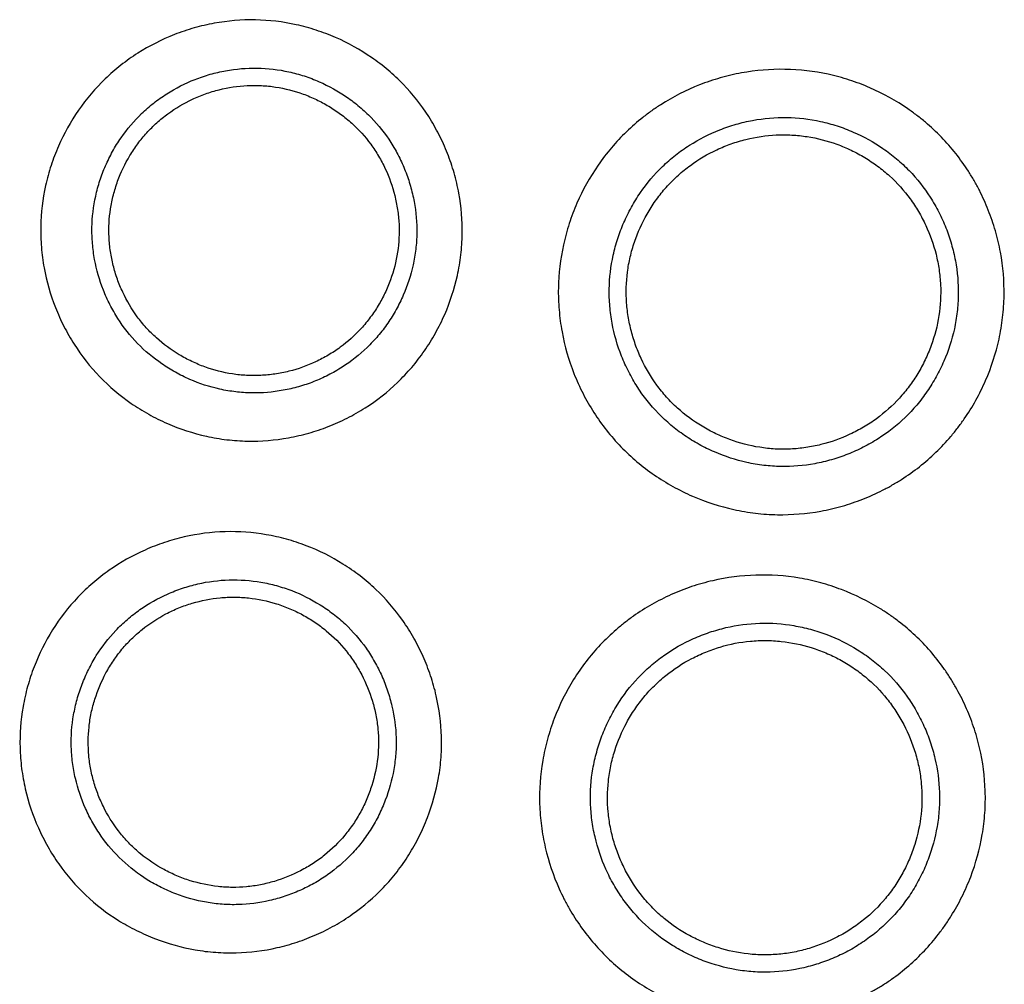
# Model space of a CAD drawing. Units: millimetres. Extents: x 0 to 298, y 0 to 210.
# Drawn here: x 39 to 40, y 117 to 118 of the extents above; entities that cross this region are included whole.
import ezdxf

# ---------------------------------------------------------------- set-up
doc = ezdxf.new("R2010")
doc.units = ezdxf.units.MM
doc.layers.add('1', color=7, linetype='CONTINUOUS')

msp = doc.modelspace()

# ---------------------------------------------------------------- linework, layer by layer
at = {"layer": '1', "color": 51, "linetype": 'Continuous'}
for points, knots in [([(39.2787, 117.9999), (39.2869, 118.0117), (39.2961, 118.0226), (39.3115, 118.0374), (39.3168, 118.0421), (39.3253, 118.0487), (39.3282, 118.0509), (39.334, 118.055), (39.337, 118.057), (39.352, 118.0665), (39.3646, 118.073), (39.3845, 118.0808), (39.3914, 118.0831), (39.4051, 118.087), (39.412, 118.0886), (39.4329, 118.0924), (39.4471, 118.0936), (39.4758, 118.0931), (39.4899, 118.0914), (39.5107, 118.0868), (39.5175, 118.0849), (39.5311, 118.0805), (39.5379, 118.078), (39.5575, 118.0694), (39.5699, 118.0625), (39.5845, 118.0524), (39.5874, 118.0503), (39.5931, 118.046), (39.5959, 118.0437), (39.6041, 118.0368), (39.6093, 118.0319), (39.6241, 118.0166), (39.6329, 118.0055), (39.6425, 117.9904), (39.6444, 117.9873), (39.6479, 117.9811), (39.653, 117.9717), (39.6603, 117.9554), (39.6649, 117.942), (39.6678, 117.9317), (39.6687, 117.9282), (39.6704, 117.9213), (39.6711, 117.9177), (39.6743, 117.9001), (39.6755, 117.886), (39.6752, 117.8647), (39.6747, 117.8576), (39.6734, 117.8469), (39.6729, 117.8433), (39.6717, 117.8362), (39.671, 117.8327), (39.6672, 117.8153), (39.6628, 117.8018), (39.6557, 117.7855), (39.6541, 117.7822), (39.651, 117.7758), (39.6493, 117.7726), (39.644, 117.7632), (39.6403, 117.7571), (39.6341, 117.7483), (39.632, 117.7454), (39.6277, 117.7397), (39.6254, 117.7369), (39.6184, 117.7288), (39.6135, 117.7236), (39.5982, 117.7088), (39.587, 117.7), (39.5719, 117.6904), (39.5688, 117.6886), (39.5626, 117.685), (39.5532, 117.68), (39.537, 117.6727), (39.5235, 117.6682), (39.5133, 117.6653), (39.5098, 117.6644), (39.5028, 117.6628), (39.4993, 117.662), (39.4817, 117.6589), (39.4676, 117.6577), (39.4463, 117.6581), (39.4392, 117.6586), (39.4285, 117.6598), (39.425, 117.6604), (39.4179, 117.6616), (39.4144, 117.6623), (39.3971, 117.6661), (39.3836, 117.6705), (39.364, 117.6791), (39.3575, 117.6823), (39.345, 117.6892), (39.339, 117.693), (39.3215, 117.705), (39.3106, 117.7142), (39.2906, 117.7349), (39.2819, 117.7461), (39.2704, 117.764), (39.2669, 117.7702), (39.2604, 117.7829), (39.2574, 117.7895), (39.2496, 117.8094), (39.2457, 117.8231), (39.2425, 117.8406), (39.242, 117.8441), (39.241, 117.8512), (39.2406, 117.8548), (39.2398, 117.8656), (39.2391, 117.8869), (39.2416, 117.9081), (39.2455, 117.9256), (39.2463, 117.9291), (39.2482, 117.936), (39.2513, 117.9463), (39.2551, 117.9562), (39.2636, 117.9757), (39.2705, 117.9881), (39.2787, 117.9999)], [0, 0, 0, 0, 0.03125, 0.03125, 0.046875, 0.046875, 0.054687, 0.054687, 0.0625, 0.0625, 0.09375, 0.09375, 0.109375, 0.109375, 0.125, 0.125, 0.15625, 0.15625, 0.1875, 0.1875, 0.203125, 0.203125, 0.21875, 0.21875, 0.25, 0.25, 0.257812, 0.257812, 0.265625, 0.265625, 0.28125, 0.28125, 0.3125, 0.3125, 0.320312, 0.320312, 0.328125, 0.34375, 0.359375, 0.359375, 0.367187, 0.367187, 0.375, 0.375, 0.40625, 0.40625, 0.421875, 0.421875, 0.429687, 0.429687, 0.4375, 0.4375, 0.46875, 0.46875, 0.476563, 0.476563, 0.484375, 0.484375, 0.5, 0.5, 0.507812, 0.507812, 0.515625, 0.515625, 0.53125, 0.53125, 0.5625, 0.5625, 0.570312, 0.570312, 0.578125, 0.59375, 0.609375, 0.609375, 0.617187, 0.617187, 0.625, 0.625, 0.65625, 0.65625, 0.671875, 0.671875, 0.679687, 0.679687, 0.6875, 0.6875, 0.71875, 0.71875, 0.734375, 0.734375, 0.75, 0.75, 0.78125, 0.78125, 0.8125, 0.8125, 0.828125, 0.828125, 0.84375, 0.84375, 0.875, 0.875, 0.882812, 0.882812, 0.890625, 0.890625, 0.90625, 0.9375, 0.9375, 0.945312, 0.945312, 0.953125, 0.96875, 0.96875, 1, 1, 1, 1]), ([(39.3227, 117.9714), (39.3195, 117.9669), (39.3166, 117.9622), (39.3113, 117.9525), (39.3064, 117.9427), (39.3025, 117.9325), (39.3, 117.9246), (39.2992, 117.922), (39.2977, 117.9167), (39.2971, 117.914), (39.2941, 117.9005), (39.2928, 117.8896), (39.2925, 117.8732), (39.2927, 117.8677), (39.2934, 117.8594), (39.2937, 117.8566), (39.2944, 117.8511), (39.2949, 117.8484), (39.2973, 117.8349), (39.3004, 117.8244), (39.3064, 117.809), (39.3087, 117.8039), (39.3137, 117.7941), (39.3164, 117.7894), (39.3253, 117.7755), (39.332, 117.7669), (39.3475, 117.751), (39.3559, 117.744), (39.3694, 117.7347), (39.374, 117.7318), (39.3836, 117.7265), (39.3886, 117.724), (39.4038, 117.7174), (39.4141, 117.714), (39.4275, 117.711), (39.4302, 117.7105), (39.4356, 117.7096), (39.4384, 117.7092), (39.4466, 117.7082), (39.4521, 117.7078), (39.4684, 117.7076), (39.4793, 117.7085), (39.4929, 117.711), (39.4956, 117.7115), (39.5009, 117.7128), (39.5089, 117.7148), (39.5219, 117.7192), (39.5319, 117.7237), (39.5392, 117.7274), (39.5416, 117.7287), (39.5464, 117.7314), (39.5488, 117.7329), (39.5604, 117.7403), (39.569, 117.7471), (39.5808, 117.7585), (39.5846, 117.7625), (39.59, 117.7688), (39.5917, 117.7709), (39.5951, 117.7753), (39.5999, 117.782), (39.6043, 117.7891), (39.6097, 117.7987), (39.6121, 117.8037), (39.6187, 117.8188), (39.6221, 117.8293), (39.6251, 117.8427), (39.6256, 117.8454), (39.6265, 117.8508), (39.6269, 117.8536), (39.6279, 117.8618), (39.6283, 117.8673), (39.6285, 117.8837), (39.6276, 117.8946), (39.6251, 117.9082), (39.6245, 117.9109), (39.6232, 117.9163), (39.6211, 117.9243), (39.6167, 117.9373), (39.6122, 117.9473), (39.6085, 117.9547), (39.6072, 117.9571), (39.6044, 117.9619), (39.603, 117.9643), (39.5956, 117.9759), (39.5888, 117.9845), (39.5774, 117.9963), (39.5734, 118), (39.567, 118.0054), (39.5649, 118.0071), (39.5605, 118.0104), (39.5583, 118.012), (39.547, 118.0198), (39.5374, 118.0251), (39.5223, 118.0317), (39.5171, 118.0337), (39.5067, 118.0371), (39.5014, 118.0385), (39.4854, 118.042), (39.4745, 118.0433), (39.4524, 118.0437), (39.4415, 118.0428), (39.4254, 118.0398), (39.4201, 118.0386), (39.4095, 118.0356), (39.4042, 118.0338), (39.3889, 118.0278), (39.3791, 118.0228), (39.3676, 118.0155), (39.3653, 118.0139), (39.3608, 118.0107), (39.3586, 118.0091), (39.3521, 118.004), (39.3479, 118.0003), (39.3361, 117.9889), (39.329, 117.9806), (39.3227, 117.9714)], [0, 0, 0, 0, 0.015625, 0.015625, 0.03125, 0.046875, 0.046875, 0.054687, 0.054687, 0.0625, 0.0625, 0.09375, 0.09375, 0.109375, 0.109375, 0.117187, 0.117187, 0.125, 0.125, 0.15625, 0.15625, 0.171875, 0.171875, 0.1875, 0.1875, 0.21875, 0.21875, 0.25, 0.25, 0.265625, 0.265625, 0.28125, 0.28125, 0.3125, 0.3125, 0.320312, 0.320312, 0.328125, 0.328125, 0.34375, 0.34375, 0.375, 0.375, 0.382812, 0.382812, 0.390625, 0.40625, 0.421875, 0.421875, 0.429687, 0.429687, 0.4375, 0.4375, 0.46875, 0.46875, 0.484375, 0.484375, 0.492187, 0.492187, 0.5, 0.515625, 0.515625, 0.53125, 0.53125, 0.5625, 0.5625, 0.570312, 0.570312, 0.578125, 0.578125, 0.59375, 0.59375, 0.625, 0.625, 0.632812, 0.632812, 0.640625, 0.65625, 0.671875, 0.671875, 0.679687, 0.679687, 0.6875, 0.6875, 0.71875, 0.71875, 0.734375, 0.734375, 0.742187, 0.742187, 0.75, 0.75, 0.78125, 0.78125, 0.796875, 0.796875, 0.8125, 0.8125, 0.84375, 0.84375, 0.875, 0.875, 0.890625, 0.890625, 0.90625, 0.90625, 0.9375, 0.9375, 0.945312, 0.945312, 0.953125, 0.953125, 0.96875, 0.96875, 1, 1, 1, 1]), ([(39.8157, 117.9432), (39.8244, 117.9557), (39.8341, 117.9672), (39.8503, 117.9829), (39.856, 117.9879), (39.8649, 117.9949), (39.868, 117.9972), (39.8741, 118.0016), (39.8772, 118.0037), (39.8931, 118.0138), (39.9064, 118.0206), (39.9275, 118.0289), (39.9347, 118.0313), (39.9492, 118.0355), (39.9566, 118.0372), (39.9787, 118.0412), (39.9936, 118.0425), (40.024, 118.042), (40.0389, 118.0403), (40.0609, 118.0355), (40.0682, 118.0335), (40.0825, 118.0289), (40.0897, 118.0262), (40.1104, 118.0171), (40.1235, 118.0099), (40.139, 117.9992), (40.1421, 117.997), (40.1481, 117.9924), (40.1511, 117.99), (40.1598, 117.9827), (40.1653, 117.9776), (40.1809, 117.9614), (40.1902, 117.9496), (40.2004, 117.9337), (40.2024, 117.9305), (40.2062, 117.9239), (40.2116, 117.9139), (40.2193, 117.8968), (40.2241, 117.8826), (40.2273, 117.8717), (40.2282, 117.868), (40.23, 117.8606), (40.2308, 117.8569), (40.2342, 117.8383), (40.2355, 117.8234), (40.2351, 117.8008), (40.2346, 117.7933), (40.2333, 117.782), (40.2328, 117.7783), (40.2315, 117.7708), (40.2308, 117.7671), (40.2268, 117.7487), (40.2221, 117.7344), (40.2131, 117.7136), (40.2097, 117.7068), (40.2024, 117.6935), (40.1984, 117.6871), (40.1919, 117.6778), (40.1897, 117.6747), (40.1851, 117.6687), (40.1827, 117.6657), (40.1754, 117.6571), (40.1702, 117.6516), (40.154, 117.6359), (40.1422, 117.6266), (40.1262, 117.6164), (40.123, 117.6145), (40.1164, 117.6107), (40.1064, 117.6053), (40.0893, 117.5977), (40.0751, 117.5928), (40.0606, 117.5887), (40.0532, 117.587), (40.0309, 117.5829), (40.016, 117.5817), (39.9935, 117.582), (39.9859, 117.5825), (39.9746, 117.5839), (39.9709, 117.5844), (39.9634, 117.5857), (39.9597, 117.5864), (39.9414, 117.5905), (39.9271, 117.5951), (39.9063, 117.6041), (39.8995, 117.6075), (39.8863, 117.6148), (39.8735, 117.6227), (39.8616, 117.6318), (39.8501, 117.6415), (39.8446, 117.6467), (39.8287, 117.6631), (39.8194, 117.6749), (39.8073, 117.6938), (39.8035, 117.7003), (39.7984, 117.7104), (39.7967, 117.7139), (39.7936, 117.7208), (39.7921, 117.7243), (39.7852, 117.7418), (39.7811, 117.7562), (39.7777, 117.7748), (39.7771, 117.7785), (39.7761, 117.786), (39.7757, 117.7898), (39.7747, 117.8011), (39.774, 117.8237), (39.7766, 117.8461), (39.7807, 117.8646), (39.7816, 117.8683), (39.7836, 117.8756), (39.7868, 117.8865), (39.7908, 117.897), (39.7998, 117.9176), (39.8071, 117.9307), (39.8157, 117.9432)], [0, 0, 0, 0, 0.03125, 0.03125, 0.046875, 0.046875, 0.054688, 0.054688, 0.0625, 0.0625, 0.09375, 0.09375, 0.109375, 0.109375, 0.125, 0.125, 0.15625, 0.15625, 0.1875, 0.1875, 0.203125, 0.203125, 0.21875, 0.21875, 0.25, 0.25, 0.257813, 0.257813, 0.265625, 0.265625, 0.28125, 0.28125, 0.3125, 0.3125, 0.320313, 0.320313, 0.328125, 0.34375, 0.359375, 0.359375, 0.367188, 0.367188, 0.375, 0.375, 0.40625, 0.40625, 0.421875, 0.421875, 0.429688, 0.429688, 0.4375, 0.4375, 0.46875, 0.46875, 0.484375, 0.484375, 0.5, 0.5, 0.507813, 0.507813, 0.515625, 0.515625, 0.53125, 0.53125, 0.5625, 0.5625, 0.570313, 0.570313, 0.578125, 0.59375, 0.609375, 0.609375, 0.625, 0.625, 0.65625, 0.65625, 0.671875, 0.671875, 0.679687, 0.679687, 0.6875, 0.6875, 0.71875, 0.71875, 0.734375, 0.734375, 0.75, 0.765625, 0.765625, 0.78125, 0.78125, 0.8125, 0.8125, 0.828125, 0.828125, 0.835937, 0.835937, 0.84375, 0.84375, 0.875, 0.875, 0.882812, 0.882812, 0.890625, 0.890625, 0.90625, 0.9375, 0.9375, 0.945312, 0.945312, 0.953125, 0.96875, 0.96875, 1, 1, 1, 1]), ([(39.8594, 117.9148), (39.856, 117.9099), (39.8529, 117.9048), (39.8472, 117.8945), (39.842, 117.8839), (39.8378, 117.8729), (39.8351, 117.8645), (39.8342, 117.8617), (39.8327, 117.856), (39.8319, 117.8531), (39.8288, 117.8386), (39.8274, 117.8269), (39.8271, 117.8092), (39.8273, 117.8033), (39.8281, 117.7944), (39.8284, 117.7915), (39.8292, 117.7856), (39.8297, 117.7827), (39.8323, 117.7681), (39.8356, 117.7568), (39.8421, 117.7403), (39.8446, 117.7349), (39.85, 117.7243), (39.8529, 117.7192), (39.8624, 117.7044), (39.8697, 117.6952), (39.8821, 117.6823), (39.8865, 117.6783), (39.8955, 117.6707), (39.9048, 117.6636), (39.9148, 117.6575), (39.9252, 117.6517), (39.9305, 117.6491), (39.9468, 117.642), (39.958, 117.6384), (39.9752, 117.6346), (39.9811, 117.6336), (39.9929, 117.6322), (39.9987, 117.6318), (40.0164, 117.6315), (40.028, 117.6325), (40.0455, 117.6357), (40.0513, 117.6371), (40.0627, 117.6404), (40.0738, 117.6441), (40.0845, 117.649), (40.0924, 117.653), (40.095, 117.6544), (40.1001, 117.6573), (40.1027, 117.6589), (40.1152, 117.6668), (40.1244, 117.6741), (40.1371, 117.6864), (40.1411, 117.6907), (40.1469, 117.6975), (40.1487, 117.6998), (40.1523, 117.7046), (40.1576, 117.7118), (40.1622, 117.7193), (40.168, 117.7297), (40.1706, 117.7351), (40.1777, 117.7513), (40.1813, 117.7625), (40.1845, 117.7769), (40.185, 117.7798), (40.186, 117.7857), (40.1864, 117.7887), (40.1875, 117.7975), (40.1878, 117.8034), (40.1881, 117.821), (40.1871, 117.8327), (40.1844, 117.8473), (40.1837, 117.8502), (40.1824, 117.856), (40.1801, 117.8646), (40.1754, 117.8785), (40.1705, 117.8893), (40.1665, 117.8972), (40.1651, 117.8998), (40.1621, 117.9049), (40.1606, 117.9075), (40.1526, 117.92), (40.1453, 117.9292), (40.133, 117.9418), (40.1287, 117.9459), (40.1219, 117.9516), (40.1196, 117.9535), (40.1149, 117.957), (40.1125, 117.9588), (40.1003, 117.9671), (40.0901, 117.9728), (40.0738, 117.9798), (40.0682, 117.982), (40.057, 117.9856), (40.0513, 117.9871), (40.0341, 117.9909), (40.0225, 117.9923), (39.9987, 117.9927), (39.9869, 117.9916), (39.9696, 117.9885), (39.9639, 117.9871), (39.9526, 117.9839), (39.9469, 117.9819), (39.9304, 117.9754), (39.92, 117.9701), (39.9075, 117.9622), (39.9051, 117.9605), (39.9003, 117.9571), (39.8979, 117.9553), (39.8909, 117.9498), (39.8864, 117.9459), (39.8738, 117.9336), (39.8662, 117.9246), (39.8594, 117.9148)], [0, 0, 0, 0, 0.015625, 0.015625, 0.03125, 0.046875, 0.046875, 0.054688, 0.054688, 0.0625, 0.0625, 0.09375, 0.09375, 0.109375, 0.109375, 0.117188, 0.117188, 0.125, 0.125, 0.15625, 0.15625, 0.171875, 0.171875, 0.1875, 0.1875, 0.21875, 0.21875, 0.234375, 0.234375, 0.25, 0.265625, 0.265625, 0.28125, 0.28125, 0.3125, 0.3125, 0.328125, 0.328125, 0.34375, 0.34375, 0.375, 0.375, 0.390625, 0.390625, 0.40625, 0.421875, 0.421875, 0.429688, 0.429688, 0.4375, 0.4375, 0.46875, 0.46875, 0.484375, 0.484375, 0.492188, 0.492188, 0.5, 0.515625, 0.515625, 0.53125, 0.53125, 0.5625, 0.5625, 0.570313, 0.570313, 0.578125, 0.578125, 0.59375, 0.59375, 0.625, 0.625, 0.632813, 0.632813, 0.640625, 0.65625, 0.671875, 0.671875, 0.679688, 0.679688, 0.6875, 0.6875, 0.71875, 0.71875, 0.734375, 0.734375, 0.742188, 0.742188, 0.75, 0.75, 0.78125, 0.78125, 0.796875, 0.796875, 0.8125, 0.8125, 0.84375, 0.84375, 0.875, 0.875, 0.890625, 0.890625, 0.90625, 0.90625, 0.9375, 0.9375, 0.945313, 0.945313, 0.953125, 0.953125, 0.96875, 0.96875, 1, 1, 1, 1]), ([(39.2519, 117.4628), (39.2595, 117.4749), (39.2683, 117.4862), (39.2829, 117.5017), (39.2881, 117.5066), (39.2962, 117.5136), (39.299, 117.5159), (39.3047, 117.5203), (39.3075, 117.5224), (39.3221, 117.5326), (39.3344, 117.5396), (39.354, 117.5483), (39.3607, 117.5509), (39.3743, 117.5554), (39.3811, 117.5574), (39.4018, 117.5621), (39.4159, 117.5639), (39.4446, 117.5647), (39.4588, 117.5636), (39.4797, 117.56), (39.4867, 117.5585), (39.5004, 117.5547), (39.5073, 117.5524), (39.5273, 117.5448), (39.54, 117.5384), (39.555, 117.529), (39.558, 117.527), (39.5639, 117.523), (39.5668, 117.5208), (39.5753, 117.5143), (39.5807, 117.5096), (39.5962, 117.495), (39.6055, 117.4843), (39.6158, 117.4697), (39.6178, 117.4667), (39.6216, 117.4606), (39.6271, 117.4514), (39.6351, 117.4355), (39.6403, 117.4223), (39.6437, 117.4121), (39.6447, 117.4087), (39.6467, 117.4018), (39.6476, 117.3983), (39.6516, 117.3809), (39.6534, 117.3668), (39.654, 117.3455), (39.6539, 117.3384), (39.6531, 117.3277), (39.6528, 117.3241), (39.6519, 117.317), (39.6514, 117.3134), (39.6483, 117.2959), (39.6445, 117.2822), (39.6381, 117.2655), (39.6368, 117.2622), (39.6339, 117.2556), (39.6323, 117.2524), (39.6275, 117.2428), (39.624, 117.2365), (39.6183, 117.2274), (39.6163, 117.2244), (39.6122, 117.2186), (39.6101, 117.2157), (39.6035, 117.2072), (39.5988, 117.2018), (39.5842, 117.1863), (39.5734, 117.1771), (39.5587, 117.1668), (39.5558, 117.1648), (39.5497, 117.161), (39.5405, 117.1555), (39.5247, 117.1475), (39.5114, 117.1424), (39.5013, 117.139), (39.4979, 117.138), (39.491, 117.136), (39.4875, 117.1352), (39.4701, 117.1312), (39.456, 117.1294), (39.4347, 117.1288), (39.4276, 117.129), (39.4169, 117.1298), (39.4133, 117.1301), (39.4062, 117.131), (39.4027, 117.1316), (39.3852, 117.1346), (39.3715, 117.1384), (39.3515, 117.1461), (39.3449, 117.149), (39.3322, 117.1554), (39.326, 117.1588), (39.3079, 117.1701), (39.2967, 117.1788), (39.2758, 117.1985), (39.2665, 117.2093), (39.2542, 117.2267), (39.2504, 117.2327), (39.2434, 117.2451), (39.2401, 117.2516), (39.2314, 117.2712), (39.2269, 117.2846), (39.2229, 117.302), (39.2222, 117.3055), (39.2209, 117.3125), (39.2204, 117.3161), (39.219, 117.3268), (39.2174, 117.3481), (39.219, 117.3694), (39.222, 117.387), (39.2227, 117.3905), (39.2243, 117.3975), (39.2269, 117.4079), (39.2303, 117.418), (39.2379, 117.4379), (39.2442, 117.4506), (39.2519, 117.4628)], [0, 0, 0, 0, 0.03125, 0.03125, 0.046875, 0.046875, 0.054688, 0.054688, 0.0625, 0.0625, 0.09375, 0.09375, 0.109375, 0.109375, 0.125, 0.125, 0.15625, 0.15625, 0.1875, 0.1875, 0.203125, 0.203125, 0.21875, 0.21875, 0.25, 0.25, 0.257813, 0.257813, 0.265625, 0.265625, 0.28125, 0.28125, 0.3125, 0.3125, 0.320313, 0.320313, 0.328125, 0.34375, 0.359375, 0.359375, 0.367188, 0.367188, 0.375, 0.375, 0.40625, 0.40625, 0.421875, 0.421875, 0.429688, 0.429688, 0.4375, 0.4375, 0.46875, 0.46875, 0.476563, 0.476563, 0.484375, 0.484375, 0.5, 0.5, 0.507813, 0.507813, 0.515625, 0.515625, 0.53125, 0.53125, 0.5625, 0.5625, 0.570313, 0.570313, 0.578125, 0.59375, 0.609375, 0.609375, 0.617188, 0.617188, 0.625, 0.625, 0.65625, 0.65625, 0.671875, 0.671875, 0.679688, 0.679688, 0.6875, 0.6875, 0.71875, 0.71875, 0.734375, 0.734375, 0.75, 0.75, 0.78125, 0.78125, 0.8125, 0.8125, 0.828125, 0.828125, 0.84375, 0.84375, 0.875, 0.875, 0.882812, 0.882812, 0.890625, 0.890625, 0.90625, 0.9375, 0.9375, 0.945313, 0.945313, 0.953125, 0.96875, 0.96875, 1, 1, 1, 1]), ([(39.7904, 117.4116), (39.7985, 117.4245), (39.8077, 117.4364), (39.8231, 117.4528), (39.8286, 117.458), (39.8372, 117.4655), (39.8401, 117.4679), (39.8461, 117.4726), (39.8491, 117.4748), (39.8644, 117.4857), (39.8775, 117.4931), (39.8981, 117.5023), (39.9052, 117.5051), (39.9195, 117.5099), (39.9268, 117.512), (39.9487, 117.5171), (39.9636, 117.519), (39.9939, 117.5199), (40.0089, 117.5189), (40.0311, 117.5151), (40.0384, 117.5135), (40.053, 117.5095), (40.0602, 117.5071), (40.0814, 117.4991), (40.0948, 117.4924), (40.1108, 117.4825), (40.1139, 117.4804), (40.1202, 117.4761), (40.1232, 117.4739), (40.1323, 117.467), (40.138, 117.4621), (40.1544, 117.4467), (40.1642, 117.4354), (40.1752, 117.4199), (40.1773, 117.4168), (40.1814, 117.4104), (40.1872, 117.4007), (40.1957, 117.3839), (40.2012, 117.3699), (40.2049, 117.3592), (40.206, 117.3556), (40.2081, 117.3483), (40.209, 117.3446), (40.2133, 117.3262), (40.2153, 117.3113), (40.216, 117.2888), (40.2159, 117.2813), (40.2151, 117.2699), (40.2147, 117.2662), (40.2138, 117.2586), (40.2133, 117.2549), (40.2101, 117.2363), (40.2061, 117.2218), (40.1994, 117.2042), (40.198, 117.2007), (40.195, 117.1937), (40.1933, 117.1903), (40.1883, 117.1801), (40.1846, 117.1735), (40.1786, 117.1639), (40.1765, 117.1607), (40.1722, 117.1545), (40.1699, 117.1514), (40.163, 117.1424), (40.1483, 117.1252), (40.1313, 117.1105), (40.1158, 117.0995), (40.1126, 117.0974), (40.1062, 117.0934), (40.0965, 117.0875), (40.0798, 117.0791), (40.0658, 117.0736), (40.0551, 117.07), (40.0515, 117.0689), (40.0442, 117.0668), (40.0405, 117.0659), (40.0221, 117.0616), (40.0073, 117.0597), (39.9848, 117.059), (39.9772, 117.0592), (39.9659, 117.06), (39.9621, 117.0604), (39.9546, 117.0613), (39.9509, 117.0618), (39.9323, 117.065), (39.9179, 117.069), (39.8967, 117.0771), (39.8897, 117.0801), (39.8762, 117.0868), (39.8631, 117.0941), (39.8507, 117.1026), (39.8388, 117.1118), (39.833, 117.1167), (39.8164, 117.1323), (39.8066, 117.1437), (39.7936, 117.162), (39.7895, 117.1684), (39.7839, 117.1782), (39.7821, 117.1816), (39.7787, 117.1883), (39.777, 117.1917), (39.7693, 117.209), (39.7645, 117.2232), (39.7603, 117.2415), (39.7595, 117.2452), (39.7582, 117.2527), (39.7576, 117.2564), (39.7561, 117.2677), (39.7543, 117.2903), (39.7559, 117.3127), (39.7591, 117.3314), (39.7598, 117.3351), (39.7615, 117.3425), (39.7642, 117.3535), (39.7677, 117.3642), (39.7757, 117.3852), (39.7824, 117.3987), (39.7904, 117.4116)], [0, 0, 0, 0, 0.03125, 0.03125, 0.046875, 0.046875, 0.054688, 0.054688, 0.0625, 0.0625, 0.09375, 0.09375, 0.109375, 0.109375, 0.125, 0.125, 0.15625, 0.15625, 0.1875, 0.1875, 0.203125, 0.203125, 0.21875, 0.21875, 0.25, 0.25, 0.257813, 0.257813, 0.265625, 0.265625, 0.28125, 0.28125, 0.3125, 0.3125, 0.320313, 0.320313, 0.328125, 0.34375, 0.359375, 0.359375, 0.367188, 0.367188, 0.375, 0.375, 0.40625, 0.40625, 0.421875, 0.421875, 0.429688, 0.429688, 0.4375, 0.4375, 0.46875, 0.46875, 0.476562, 0.476562, 0.484375, 0.484375, 0.5, 0.5, 0.507812, 0.507812, 0.515625, 0.515625, 0.53125, 0.5625, 0.5625, 0.570312, 0.570312, 0.578125, 0.59375, 0.609375, 0.609375, 0.617187, 0.617187, 0.625, 0.625, 0.65625, 0.65625, 0.671875, 0.671875, 0.679687, 0.679687, 0.6875, 0.6875, 0.71875, 0.71875, 0.734375, 0.734375, 0.75, 0.765625, 0.765625, 0.78125, 0.78125, 0.8125, 0.8125, 0.828125, 0.828125, 0.835937, 0.835937, 0.84375, 0.84375, 0.875, 0.875, 0.882812, 0.882812, 0.890625, 0.890625, 0.90625, 0.9375, 0.9375, 0.945312, 0.945312, 0.953125, 0.96875, 0.96875, 1, 1, 1, 1]), ([(39.2971, 117.4362), (39.2942, 117.4315), (39.2915, 117.4266), (39.2866, 117.4168), (39.2822, 117.4067), (39.2787, 117.3963), (39.2765, 117.3884), (39.2759, 117.3857), (39.2747, 117.3803), (39.2741, 117.3776), (39.2717, 117.364), (39.271, 117.3531), (39.2714, 117.3366), (39.2718, 117.3311), (39.2729, 117.3229), (39.2733, 117.3201), (39.2743, 117.3147), (39.2749, 117.312), (39.278, 117.2986), (39.2814, 117.2883), (39.2882, 117.2732), (39.2907, 117.2682), (39.2961, 117.2586), (39.2991, 117.254), (39.3085, 117.2406), (39.3157, 117.2323), (39.3318, 117.2171), (39.3405, 117.2104), (39.3544, 117.2017), (39.3592, 117.1991), (39.369, 117.1942), (39.3741, 117.1919), (39.3895, 117.1861), (39.4001, 117.1831), (39.4135, 117.1808), (39.4163, 117.1804), (39.4217, 117.1797), (39.4245, 117.1794), (39.4327, 117.1788), (39.4382, 117.1787), (39.4546, 117.1791), (39.4654, 117.1805), (39.4788, 117.1836), (39.4815, 117.1843), (39.4868, 117.1858), (39.4947, 117.1882), (39.5075, 117.1932), (39.5172, 117.1981), (39.5244, 117.2021), (39.5268, 117.2035), (39.5314, 117.2065), (39.5337, 117.208), (39.545, 117.216), (39.5533, 117.2231), (39.5646, 117.235), (39.5682, 117.2392), (39.5733, 117.2457), (39.5749, 117.248), (39.5781, 117.2525), (39.5826, 117.2594), (39.5867, 117.2666), (39.5916, 117.2765), (39.5938, 117.2816), (39.5997, 117.2971), (39.6027, 117.3076), (39.605, 117.3212), (39.6054, 117.3239), (39.6061, 117.3294), (39.6064, 117.3321), (39.607, 117.3404), (39.6071, 117.3459), (39.6066, 117.3623), (39.6052, 117.3732), (39.602, 117.3866), (39.6013, 117.3893), (39.5998, 117.3946), (39.5974, 117.4025), (39.5924, 117.4153), (39.5875, 117.4251), (39.5834, 117.4323), (39.582, 117.4346), (39.579, 117.4393), (39.5775, 117.4416), (39.5695, 117.4529), (39.5624, 117.4612), (39.5505, 117.4724), (39.5463, 117.476), (39.5375, 117.4827), (39.533, 117.4859), (39.519, 117.4946), (39.5093, 117.4995), (39.4939, 117.5053), (39.4886, 117.5071), (39.478, 117.51), (39.4726, 117.5112), (39.4565, 117.514), (39.4456, 117.5148), (39.4235, 117.5142), (39.4126, 117.5128), (39.3967, 117.5091), (39.3914, 117.5076), (39.381, 117.5041), (39.3758, 117.5021), (39.3607, 117.4954), (39.3512, 117.49), (39.34, 117.4822), (39.3378, 117.4805), (39.3334, 117.4772), (39.3313, 117.4754), (39.325, 117.47), (39.321, 117.4662), (39.3097, 117.4542), (39.303, 117.4456), (39.2971, 117.4362)], [0, 0, 0, 0, 0.015625, 0.015625, 0.03125, 0.046875, 0.046875, 0.054688, 0.054688, 0.0625, 0.0625, 0.09375, 0.09375, 0.109375, 0.109375, 0.117188, 0.117188, 0.125, 0.125, 0.15625, 0.15625, 0.171875, 0.171875, 0.1875, 0.1875, 0.21875, 0.21875, 0.25, 0.25, 0.265625, 0.265625, 0.28125, 0.28125, 0.3125, 0.3125, 0.320313, 0.320313, 0.328125, 0.328125, 0.34375, 0.34375, 0.375, 0.375, 0.382813, 0.382813, 0.390625, 0.40625, 0.421875, 0.421875, 0.429688, 0.429688, 0.4375, 0.4375, 0.46875, 0.46875, 0.484375, 0.484375, 0.492188, 0.492188, 0.5, 0.515625, 0.515625, 0.53125, 0.53125, 0.5625, 0.5625, 0.570313, 0.570313, 0.578125, 0.578125, 0.59375, 0.59375, 0.625, 0.625, 0.632813, 0.632813, 0.640625, 0.65625, 0.671875, 0.671875, 0.679688, 0.679688, 0.6875, 0.6875, 0.71875, 0.71875, 0.734375, 0.734375, 0.75, 0.75, 0.78125, 0.78125, 0.796875, 0.796875, 0.8125, 0.8125, 0.84375, 0.84375, 0.875, 0.875, 0.890625, 0.890625, 0.90625, 0.90625, 0.9375, 0.9375, 0.945312, 0.945312, 0.953125, 0.953125, 0.96875, 0.96875, 1, 1, 1, 1]), ([(39.8354, 117.3851), (39.8323, 117.38), (39.8294, 117.3748), (39.8241, 117.3642), (39.8194, 117.3535), (39.8158, 117.3423), (39.8134, 117.3337), (39.8127, 117.3309), (39.8114, 117.3251), (39.8108, 117.3221), (39.8083, 117.3075), (39.8075, 117.2958), (39.8081, 117.2781), (39.8085, 117.2722), (39.8097, 117.2634), (39.8102, 117.2604), (39.8112, 117.2546), (39.8118, 117.2517), (39.8152, 117.2373), (39.819, 117.2262), (39.8262, 117.21), (39.8289, 117.2047), (39.8348, 117.1944), (39.838, 117.1894), (39.8482, 117.1751), (39.8559, 117.1662), (39.8732, 117.1499), (39.8826, 117.1427), (39.8976, 117.1335), (39.9027, 117.1306), (39.9133, 117.1254), (39.9188, 117.123), (39.9354, 117.1167), (39.9467, 117.1136), (39.9612, 117.1111), (39.9641, 117.1106), (39.97, 117.1099), (39.9729, 117.1096), (39.9818, 117.109), (39.9877, 117.1089), (40.0053, 117.1094), (40.017, 117.111), (40.0342, 117.115), (40.04, 117.1166), (40.0512, 117.1204), (40.0621, 117.1247), (40.0726, 117.13), (40.0803, 117.1343), (40.0828, 117.1359), (40.0878, 117.139), (40.0903, 117.1407), (40.1024, 117.1493), (40.1113, 117.157), (40.1234, 117.1698), (40.1272, 117.1743), (40.1326, 117.1814), (40.1344, 117.1838), (40.1378, 117.1887), (40.1427, 117.1961), (40.147, 117.2039), (40.1523, 117.2145), (40.1546, 117.22), (40.1609, 117.2366), (40.164, 117.2479), (40.1665, 117.2625), (40.167, 117.2654), (40.1677, 117.2713), (40.1679, 117.2743), (40.1686, 117.2832), (40.1687, 117.2891), (40.1681, 117.3067), (40.1665, 117.3183), (40.1631, 117.3328), (40.1624, 117.3357), (40.1608, 117.3414), (40.1581, 117.3498), (40.1527, 117.3635), (40.1474, 117.374), (40.143, 117.3817), (40.1415, 117.3843), (40.1383, 117.3893), (40.1366, 117.3918), (40.1281, 117.4039), (40.1204, 117.4127), (40.1075, 117.4248), (40.103, 117.4286), (40.0959, 117.434), (40.0935, 117.4358), (40.0887, 117.4391), (40.0862, 117.4408), (40.0737, 117.4485), (40.0632, 117.4537), (40.0466, 117.46), (40.0409, 117.4619), (40.0295, 117.465), (40.0238, 117.4662), (40.0064, 117.4692), (39.9947, 117.4701), (39.9709, 117.4693), (39.9593, 117.4678), (39.9421, 117.4638), (39.9365, 117.4622), (39.9253, 117.4584), (39.9197, 117.4562), (39.9035, 117.449), (39.8933, 117.4432), (39.8813, 117.4347), (39.8789, 117.4329), (39.8743, 117.4293), (39.872, 117.4274), (39.8652, 117.4215), (39.861, 117.4174), (39.8489, 117.4046), (39.8417, 117.3952), (39.8354, 117.3851)], [0, 0, 0, 0, 0.015625, 0.015625, 0.03125, 0.046875, 0.046875, 0.054688, 0.054688, 0.0625, 0.0625, 0.09375, 0.09375, 0.109375, 0.109375, 0.117188, 0.117188, 0.125, 0.125, 0.15625, 0.15625, 0.171875, 0.171875, 0.1875, 0.1875, 0.21875, 0.21875, 0.25, 0.25, 0.265625, 0.265625, 0.28125, 0.28125, 0.3125, 0.3125, 0.320312, 0.320312, 0.328125, 0.328125, 0.34375, 0.34375, 0.375, 0.375, 0.390625, 0.390625, 0.40625, 0.421875, 0.421875, 0.429687, 0.429687, 0.4375, 0.4375, 0.46875, 0.46875, 0.484375, 0.484375, 0.492187, 0.492187, 0.5, 0.515625, 0.515625, 0.53125, 0.53125, 0.5625, 0.5625, 0.570313, 0.570313, 0.578125, 0.578125, 0.59375, 0.59375, 0.625, 0.625, 0.632812, 0.632812, 0.640625, 0.65625, 0.671875, 0.671875, 0.679687, 0.679687, 0.6875, 0.6875, 0.71875, 0.71875, 0.734375, 0.734375, 0.742187, 0.742187, 0.75, 0.75, 0.78125, 0.78125, 0.796875, 0.796875, 0.8125, 0.8125, 0.84375, 0.84375, 0.875, 0.875, 0.890625, 0.890625, 0.90625, 0.90625, 0.9375, 0.9375, 0.945312, 0.945312, 0.953125, 0.953125, 0.96875, 0.96875, 1, 1, 1, 1])]:
    msp.add_open_spline(points, degree=3, knots=knots, dxfattribs=at)
at = {"layer": '1', "color": 80, "linetype": 'Continuous'}
for points, knots in [([(39.6084, 117.8533), (39.6099, 117.8631), (39.6104, 117.8729), (39.6097, 117.8876), (39.6092, 117.8924), (39.6077, 117.9022), (39.6067, 117.907), (39.6031, 117.9214), (39.5998, 117.9306), (39.5947, 117.9417), (39.5936, 117.9439), (39.5913, 117.9482), (39.59, 117.9504), (39.5863, 117.9568), (39.5836, 117.9609), (39.5749, 117.9727), (39.5684, 117.9799), (39.5592, 117.9882), (39.5574, 117.9898), (39.5535, 117.993), (39.5477, 117.9975), (39.5375, 118.0043), (39.5289, 118.0089), (39.5223, 118.012), (39.52, 118.013), (39.5155, 118.015), (39.5132, 118.0159), (39.5016, 118.02), (39.4921, 118.0225), (39.4776, 118.0247), (39.4728, 118.0252), (39.4654, 118.0256), (39.4629, 118.0256), (39.458, 118.0256), (39.4555, 118.0256), (39.4433, 118.025), (39.4336, 118.0235), (39.4193, 118.02), (39.4146, 118.0185), (39.4053, 118.0152), (39.4008, 118.0134), (39.3875, 118.0072), (39.3791, 118.0022), (39.3671, 117.9934), (39.3633, 117.9903), (39.356, 117.9837), (39.3491, 117.9768), (39.3429, 117.9693), (39.3371, 117.9614), (39.3343, 117.9573), (39.3267, 117.9446), (39.3225, 117.9358), (39.3175, 117.9219), (39.316, 117.9172), (39.3135, 117.9076), (39.3126, 117.9028), (39.3103, 117.8883), (39.3098, 117.8786), (39.3105, 117.8638), (39.311, 117.8588), (39.3125, 117.8491), (39.3144, 117.8395), (39.3172, 117.8301), (39.3197, 117.8232), (39.3206, 117.8209), (39.3224, 117.8163), (39.3234, 117.8141), (39.3287, 117.8029), (39.3337, 117.7945), (39.3423, 117.7826), (39.3454, 117.7788), (39.3504, 117.7733), (39.3521, 117.7715), (39.3556, 117.768), (39.3574, 117.7664), (39.3665, 117.7581), (39.3743, 117.7523), (39.3849, 117.746), (39.387, 117.7448), (39.3913, 117.7425), (39.3936, 117.7414), (39.4002, 117.7382), (39.4048, 117.7363), (39.4185, 117.7313), (39.428, 117.7289), (39.4426, 117.7266), (39.4475, 117.7261), (39.4573, 117.7256), (39.4622, 117.7256), (39.4719, 117.7261), (39.4768, 117.7265), (39.4865, 117.728), (39.4914, 117.7289), (39.5057, 117.7325), (39.5149, 117.7358), (39.5282, 117.742), (39.5325, 117.7443), (39.5411, 117.7493), (39.5452, 117.752), (39.557, 117.7607), (39.5642, 117.7672), (39.5742, 117.7781), (39.5773, 117.782), (39.5832, 117.7899), (39.5886, 117.798), (39.5933, 117.8066), (39.5975, 117.8155), (39.5994, 117.82), (39.6045, 117.834), (39.6069, 117.8435), (39.6084, 117.8533)], [0, 0, 0, 0, 0.03125, 0.03125, 0.046875, 0.046875, 0.0625, 0.0625, 0.09375, 0.09375, 0.101562, 0.101562, 0.109375, 0.109375, 0.125, 0.125, 0.15625, 0.15625, 0.164063, 0.164063, 0.171875, 0.1875, 0.203125, 0.203125, 0.210938, 0.210938, 0.21875, 0.21875, 0.25, 0.25, 0.265625, 0.265625, 0.273438, 0.273438, 0.28125, 0.28125, 0.3125, 0.3125, 0.328125, 0.328125, 0.34375, 0.34375, 0.375, 0.375, 0.390625, 0.390625, 0.40625, 0.421875, 0.421875, 0.4375, 0.4375, 0.46875, 0.46875, 0.484375, 0.484375, 0.5, 0.5, 0.53125, 0.53125, 0.546875, 0.546875, 0.5625, 0.578125, 0.578125, 0.585937, 0.585937, 0.59375, 0.59375, 0.625, 0.625, 0.640625, 0.640625, 0.648437, 0.648437, 0.65625, 0.65625, 0.6875, 0.6875, 0.695312, 0.695312, 0.703125, 0.703125, 0.71875, 0.71875, 0.75, 0.75, 0.765625, 0.765625, 0.78125, 0.78125, 0.796875, 0.796875, 0.8125, 0.8125, 0.84375, 0.84375, 0.859375, 0.859375, 0.875, 0.875, 0.90625, 0.90625, 0.921875, 0.921875, 0.9375, 0.953125, 0.953125, 0.96875, 0.96875, 1, 1, 1, 1]), ([(40.1679, 117.7877), (40.1695, 117.7983), (40.1701, 117.8089), (40.1693, 117.8247), (40.1688, 117.83), (40.1672, 117.8406), (40.1662, 117.8459), (40.1623, 117.8614), (40.1587, 117.8713), (40.1531, 117.8834), (40.1519, 117.8858), (40.1495, 117.8905), (40.1482, 117.8929), (40.1441, 117.8998), (40.1412, 117.9042), (40.1318, 117.917), (40.1247, 117.9249), (40.1149, 117.9339), (40.1128, 117.9356), (40.1087, 117.939), (40.1024, 117.9439), (40.0914, 117.9513), (40.082, 117.9563), (40.0748, 117.9598), (40.0724, 117.9609), (40.0675, 117.9629), (40.065, 117.9639), (40.0524, 117.9685), (40.0422, 117.9711), (40.0265, 117.9735), (40.0212, 117.9741), (40.0132, 117.9745), (40.0105, 117.9746), (40.0052, 117.9746), (40.0025, 117.9745), (39.9893, 117.9739), (39.9788, 117.9724), (39.9633, 117.9685), (39.9582, 117.967), (39.9481, 117.9634), (39.9432, 117.9614), (39.9288, 117.9547), (39.9197, 117.9493), (39.9067, 117.9398), (39.9025, 117.9365), (39.8947, 117.9294), (39.8872, 117.9219), (39.8804, 117.9137), (39.8741, 117.9052), (39.8711, 117.9007), (39.8628, 117.887), (39.8583, 117.8775), (39.8528, 117.8625), (39.8512, 117.8574), (39.8485, 117.847), (39.8474, 117.8418), (39.845, 117.8261), (39.8444, 117.8155), (39.8452, 117.7995), (39.8457, 117.7942), (39.8473, 117.7836), (39.8493, 117.7732), (39.8524, 117.7631), (39.855, 117.7555), (39.856, 117.7531), (39.858, 117.7481), (39.8591, 117.7456), (39.8647, 117.7335), (39.8701, 117.7244), (39.8795, 117.7116), (39.8828, 117.7075), (39.8882, 117.7015), (39.89, 117.6995), (39.8938, 117.6957), (39.8957, 117.6939), (39.9056, 117.685), (39.9141, 117.6787), (39.9255, 117.6719), (39.9278, 117.6705), (39.9325, 117.668), (39.9349, 117.6668), (39.9421, 117.6633), (39.947, 117.6613), (39.9619, 117.6558), (39.9722, 117.6532), (39.9881, 117.6507), (39.9934, 117.6501), (40.0039, 117.6495), (40.0092, 117.6495), (40.0198, 117.65), (40.025, 117.6505), (40.0356, 117.6521), (40.0408, 117.6531), (40.0564, 117.657), (40.0663, 117.6605), (40.0808, 117.6672), (40.0855, 117.6697), (40.0947, 117.6751), (40.0992, 117.678), (40.112, 117.6874), (40.1199, 117.6945), (40.1306, 117.7063), (40.1341, 117.7104), (40.1404, 117.719), (40.1463, 117.7278), (40.1514, 117.7371), (40.156, 117.7467), (40.158, 117.7516), (40.1636, 117.7667), (40.1662, 117.7771), (40.1679, 117.7877)], [0, 0, 0, 0, 0.03125, 0.03125, 0.046875, 0.046875, 0.0625, 0.0625, 0.09375, 0.09375, 0.101562, 0.101562, 0.109375, 0.109375, 0.125, 0.125, 0.15625, 0.15625, 0.164062, 0.164062, 0.171875, 0.1875, 0.203125, 0.203125, 0.210937, 0.210937, 0.21875, 0.21875, 0.25, 0.25, 0.265625, 0.265625, 0.273437, 0.273437, 0.28125, 0.28125, 0.3125, 0.3125, 0.328125, 0.328125, 0.34375, 0.34375, 0.375, 0.375, 0.390625, 0.390625, 0.40625, 0.421875, 0.421875, 0.4375, 0.4375, 0.46875, 0.46875, 0.484375, 0.484375, 0.5, 0.5, 0.53125, 0.53125, 0.546875, 0.546875, 0.5625, 0.578125, 0.578125, 0.585937, 0.585937, 0.59375, 0.59375, 0.625, 0.625, 0.640625, 0.640625, 0.648437, 0.648437, 0.65625, 0.65625, 0.6875, 0.6875, 0.695312, 0.695312, 0.703125, 0.703125, 0.71875, 0.71875, 0.75, 0.75, 0.765625, 0.765625, 0.78125, 0.78125, 0.796875, 0.796875, 0.8125, 0.8125, 0.84375, 0.84375, 0.859375, 0.859375, 0.875, 0.875, 0.90625, 0.90625, 0.921875, 0.921875, 0.9375, 0.953125, 0.953125, 0.96875, 0.96875, 1, 1, 1, 1]), ([(39.5879, 117.3309), (39.589, 117.3408), (39.589, 117.3506), (39.5876, 117.3652), (39.5869, 117.37), (39.585, 117.3797), (39.5838, 117.3845), (39.5796, 117.3987), (39.5759, 117.4077), (39.5702, 117.4186), (39.569, 117.4207), (39.5665, 117.425), (39.5652, 117.4271), (39.5612, 117.4333), (39.5583, 117.4373), (39.5491, 117.4487), (39.5423, 117.4557), (39.5328, 117.4635), (39.5308, 117.465), (39.5269, 117.468), (39.5209, 117.4723), (39.5104, 117.4786), (39.5016, 117.4828), (39.4948, 117.4857), (39.4925, 117.4866), (39.4879, 117.4883), (39.4855, 117.4891), (39.4738, 117.4928), (39.4642, 117.4948), (39.4496, 117.4963), (39.4448, 117.4966), (39.4374, 117.4967), (39.4349, 117.4966), (39.4299, 117.4964), (39.4275, 117.4962), (39.4153, 117.4951), (39.4057, 117.4932), (39.3916, 117.489), (39.3869, 117.4874), (39.3778, 117.4837), (39.3734, 117.4816), (39.3604, 117.4748), (39.3522, 117.4695), (39.3406, 117.4602), (39.3369, 117.4569), (39.33, 117.4501), (39.3234, 117.4429), (39.3175, 117.435), (39.312, 117.4269), (39.3094, 117.4226), (39.3024, 117.4096), (39.2986, 117.4006), (39.2942, 117.3866), (39.2929, 117.3818), (39.2909, 117.3721), (39.2901, 117.3673), (39.2885, 117.3527), (39.2885, 117.3429), (39.2898, 117.3282), (39.2905, 117.3233), (39.2924, 117.3136), (39.2948, 117.3041), (39.298, 117.2949), (39.3008, 117.2881), (39.3017, 117.2858), (39.3038, 117.2813), (39.3049, 117.2791), (39.3106, 117.2682), (39.316, 117.26), (39.3252, 117.2486), (39.3284, 117.2449), (39.3336, 117.2396), (39.3354, 117.2379), (39.3391, 117.2346), (39.3409, 117.2329), (39.3504, 117.2251), (39.3585, 117.2197), (39.3693, 117.2139), (39.3715, 117.2128), (39.3759, 117.2106), (39.3782, 117.2096), (39.385, 117.2067), (39.3896, 117.205), (39.4036, 117.2007), (39.4131, 117.1986), (39.4279, 117.197), (39.4328, 117.1967), (39.4426, 117.1966), (39.4474, 117.1968), (39.4571, 117.1977), (39.462, 117.1984), (39.4716, 117.2003), (39.4764, 117.2015), (39.4906, 117.2057), (39.4996, 117.2094), (39.5126, 117.2162), (39.5169, 117.2186), (39.5252, 117.224), (39.5292, 117.2269), (39.5406, 117.2361), (39.5475, 117.2429), (39.557, 117.2543), (39.56, 117.2583), (39.5655, 117.2664), (39.5705, 117.2748), (39.5748, 117.2836), (39.5786, 117.2926), (39.5803, 117.2973), (39.5848, 117.3114), (39.5868, 117.3211), (39.5879, 117.3309)], [0, 0, 0, 0, 0.03125, 0.03125, 0.046875, 0.046875, 0.0625, 0.0625, 0.09375, 0.09375, 0.101562, 0.101562, 0.109375, 0.109375, 0.125, 0.125, 0.15625, 0.15625, 0.164062, 0.164062, 0.171875, 0.1875, 0.203125, 0.203125, 0.210937, 0.210937, 0.21875, 0.21875, 0.25, 0.25, 0.265625, 0.265625, 0.273437, 0.273437, 0.28125, 0.28125, 0.3125, 0.3125, 0.328125, 0.328125, 0.34375, 0.34375, 0.375, 0.375, 0.390625, 0.390625, 0.40625, 0.421875, 0.421875, 0.4375, 0.4375, 0.46875, 0.46875, 0.484375, 0.484375, 0.5, 0.5, 0.53125, 0.53125, 0.546875, 0.546875, 0.5625, 0.578125, 0.578125, 0.585937, 0.585937, 0.59375, 0.59375, 0.625, 0.625, 0.640625, 0.640625, 0.648437, 0.648437, 0.65625, 0.65625, 0.6875, 0.6875, 0.695312, 0.695312, 0.703125, 0.703125, 0.71875, 0.71875, 0.75, 0.75, 0.765625, 0.765625, 0.78125, 0.78125, 0.796875, 0.796875, 0.8125, 0.8125, 0.84375, 0.84375, 0.859375, 0.859375, 0.875, 0.875, 0.90625, 0.90625, 0.921875, 0.921875, 0.9375, 0.953125, 0.953125, 0.96875, 0.96875, 1, 1, 1, 1]), ([(40.1495, 117.2723), (40.1506, 117.283), (40.1507, 117.2936), (40.1492, 117.3094), (40.1484, 117.3147), (40.1464, 117.3251), (40.1451, 117.3304), (40.1405, 117.3457), (40.1365, 117.3555), (40.1303, 117.3673), (40.129, 117.3696), (40.1263, 117.3742), (40.1249, 117.3765), (40.1205, 117.3832), (40.1174, 117.3875), (40.1075, 117.3999), (40.1001, 117.4074), (40.0898, 117.4159), (40.0877, 117.4176), (40.0834, 117.4208), (40.0769, 117.4254), (40.0655, 117.4323), (40.056, 117.4369), (40.0486, 117.44), (40.0461, 117.4409), (40.0411, 117.4428), (40.0386, 117.4437), (40.0258, 117.4476), (40.0155, 117.4498), (39.9997, 117.4515), (39.9944, 117.4518), (39.9864, 117.4519), (39.9837, 117.4518), (39.9784, 117.4516), (39.9757, 117.4514), (39.9625, 117.4502), (39.9521, 117.4482), (39.9368, 117.4436), (39.9318, 117.4418), (39.9219, 117.4378), (39.9171, 117.4356), (39.903, 117.4282), (39.8941, 117.4225), (39.8816, 117.4124), (39.8776, 117.4088), (39.87, 117.4014), (39.8629, 117.3936), (39.8565, 117.3851), (39.8506, 117.3763), (39.8478, 117.3717), (39.8402, 117.3576), (39.836, 117.3479), (39.8313, 117.3327), (39.8299, 117.3275), (39.8277, 117.317), (39.8269, 117.3117), (39.8252, 117.2959), (39.8251, 117.2853), (39.8266, 117.2694), (39.8273, 117.2641), (39.8294, 117.2536), (39.8319, 117.2433), (39.8354, 117.2333), (39.8384, 117.2259), (39.8395, 117.2235), (39.8417, 117.2186), (39.8429, 117.2162), (39.8491, 117.2044), (39.8549, 117.1955), (39.8648, 117.1831), (39.8684, 117.1791), (39.874, 117.1734), (39.8759, 117.1716), (39.8799, 117.1679), (39.8819, 117.1662), (39.8921, 117.1577), (39.9009, 117.1518), (39.9126, 117.1455), (39.915, 117.1443), (39.9198, 117.142), (39.9222, 117.1409), (39.9296, 117.1378), (39.9346, 117.136), (39.9497, 117.1312), (39.9601, 117.129), (39.9761, 117.1272), (39.9814, 117.1269), (39.992, 117.1268), (39.9973, 117.1271), (40.0078, 117.128), (40.013, 117.1288), (40.0235, 117.1308), (40.0287, 117.1321), (40.044, 117.1367), (40.0538, 117.1406), (40.0679, 117.148), (40.0725, 117.1507), (40.0815, 117.1565), (40.0858, 117.1597), (40.0982, 117.1696), (40.1058, 117.177), (40.116, 117.1893), (40.1192, 117.1936), (40.1252, 117.2024), (40.1307, 117.2115), (40.1353, 117.2211), (40.1394, 117.2308), (40.1413, 117.2359), (40.1461, 117.2512), (40.1483, 117.2617), (40.1495, 117.2723)], [0, 0, 0, 0, 0.03125, 0.03125, 0.046875, 0.046875, 0.0625, 0.0625, 0.09375, 0.09375, 0.101563, 0.101563, 0.109375, 0.109375, 0.125, 0.125, 0.15625, 0.15625, 0.164063, 0.164063, 0.171875, 0.1875, 0.203125, 0.203125, 0.210938, 0.210938, 0.21875, 0.21875, 0.25, 0.25, 0.265625, 0.265625, 0.273438, 0.273438, 0.28125, 0.28125, 0.3125, 0.3125, 0.328125, 0.328125, 0.34375, 0.34375, 0.375, 0.375, 0.390625, 0.390625, 0.40625, 0.421875, 0.421875, 0.4375, 0.4375, 0.46875, 0.46875, 0.484375, 0.484375, 0.5, 0.5, 0.53125, 0.53125, 0.546875, 0.546875, 0.5625, 0.578125, 0.578125, 0.585938, 0.585938, 0.59375, 0.59375, 0.625, 0.625, 0.640625, 0.640625, 0.648438, 0.648438, 0.65625, 0.65625, 0.6875, 0.6875, 0.695313, 0.695313, 0.703125, 0.703125, 0.71875, 0.71875, 0.75, 0.75, 0.765625, 0.765625, 0.78125, 0.78125, 0.796875, 0.796875, 0.8125, 0.8125, 0.84375, 0.84375, 0.859375, 0.859375, 0.875, 0.875, 0.90625, 0.90625, 0.921875, 0.921875, 0.9375, 0.953125, 0.953125, 0.96875, 0.96875, 1, 1, 1, 1])]:
    msp.add_open_spline(points, degree=3, knots=knots, dxfattribs=at)

doc.saveas('drawing.dxf')
